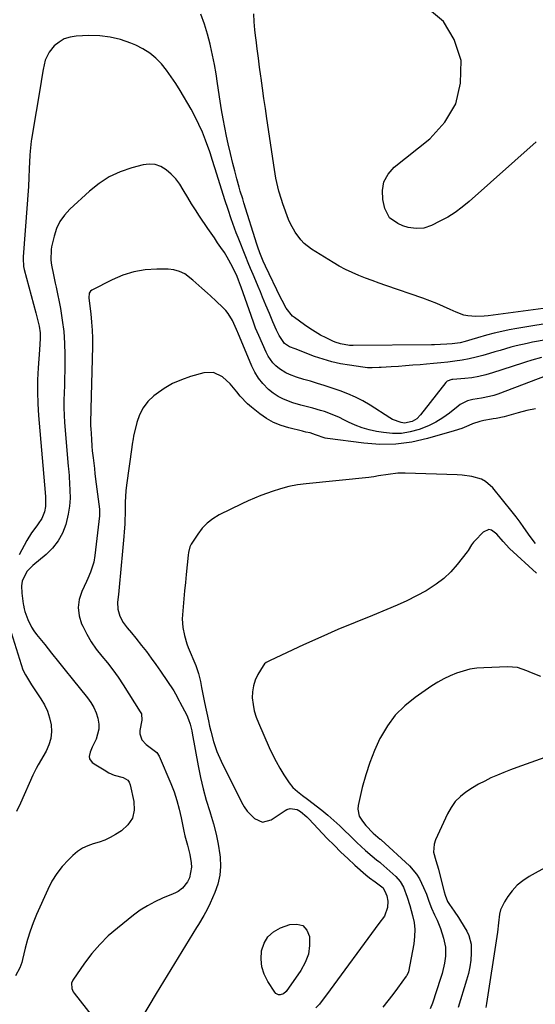
# Model space of a CAD drawing. Units: inches. Extents: x 1894917 to 1900248, y 427339 to 432640.
# Drawn here: x 1897011 to 1897243, y 428387 to 428831 of the extents above; entities that cross this region are included whole.
import ezdxf

# ---------------------------------------------------------------- set-up
doc = ezdxf.new("R2010")
doc.units = ezdxf.units.IN
doc.header["$MEASUREMENT"] = 0
doc.layers.add('7', color=7, linetype='Continuous')
doc.layers.add('8', color=7, linetype='Continuous')

msp = doc.modelspace()

# ---------------------------------------------------------------- linework, layer by layer
at = {"layer": '7', "color": 18}
for points in [[(1897254.3, 428694.69, 1834), (1897235.19, 428691.57, 1834), (1897231.74, 428690.94, 1834), (1897228.3, 428690.24, 1834), (1897224.89, 428689.41, 1834), (1897221.5, 428688.51, 1834), (1897217.35, 428687.32, 1834), (1897214.74, 428686.58, 1834), (1897211.82, 428685.73, 1834), (1897209.51, 428685.16, 1834), (1897205.97, 428684.65, 1834), (1897203.59, 428684.45, 1834), (1897200.67, 428684.3, 1834), (1897197.92, 428684.23, 1834), (1897196.54, 428684.21, 1834), (1897161.22, 428683.96, 1834), (1897159.58, 428683.97, 1834), (1897155.54, 428684.68, 1834), (1897153.16, 428685.45, 1834), (1897152, 428685.94, 1834), (1897149.09, 428687.32, 1834), (1897146.54, 428688.63, 1834), (1897144.04, 428690.02, 1834), (1897141.62, 428691.56, 1834), (1897139.26, 428693.19, 1834), (1897134.7, 428696.53, 1834), (1897133.87, 428697.21, 1834), (1897130.96, 428700.74, 1834), (1897129.15, 428704.23, 1834), (1897128.47, 428705.65, 1834), (1897121.69, 428719.77, 1834), (1897120.65, 428722.04, 1834), (1897119.11, 428725.79, 1834), (1897118.2, 428728.32, 1834), (1897117.78, 428729.6, 1834), (1897111.89, 428748.23, 1834), (1897111.33, 428750.03, 1834), (1897110.26, 428753.63, 1834), (1897109.74, 428755.44, 1834), (1897108.74, 428759.07, 1834), (1897107.78, 428762.71, 1834), (1897106.91, 428766.11, 1834), (1897105.82, 428770.53, 1834), (1897104.81, 428774.97, 1834), (1897104.06, 428778.39, 1834), (1897103.24, 428782.33, 1834), (1897102.48, 428786.28, 1834), (1897101.79, 428790.24, 1834), (1897101.16, 428794.22, 1834), (1897099.99, 428802.16, 1834), (1897099.31, 428806.44, 1834), (1897098.55, 428810.72, 1834), (1897097.69, 428814.97, 1834), (1897096.76, 428819.21, 1834), (1897096.6, 428819.92, 1834), (1897095.41, 428824.46, 1834), (1897094.07, 428828.96, 1834), (1897092.48, 428833.37, 1834)], [(1897256.05, 428701.87, 1836), (1897222.14, 428697.36, 1836), (1897220.31, 428697.17, 1836), (1897216.63, 428697.04, 1836), (1897212.96, 428697.33, 1836), (1897211.18, 428697.68, 1836), (1897207.75, 428698.91, 1836), (1897205.06, 428700.18, 1836), (1897202.03, 428701.56, 1836), (1897198.96, 428702.86, 1836), (1897195.86, 428704.07, 1836), (1897192.73, 428705.21, 1836), (1897175.98, 428711, 1836), (1897172.91, 428712.09, 1836), (1897169.84, 428713.2, 1836), (1897166.79, 428714.35, 1836), (1897163.75, 428715.53, 1836), (1897160.76, 428716.81, 1836), (1897157.82, 428718.19, 1836), (1897154.96, 428719.72, 1836), (1897152.14, 428721.36, 1836), (1897142.45, 428727.37, 1836), (1897139.03, 428729.98, 1836), (1897137.54, 428731.53, 1836), (1897134.97, 428735.01, 1836), (1897132.92, 428738.82, 1836), (1897132.08, 428740.82, 1836), (1897129.45, 428747.9, 1836), (1897128.79, 428749.77, 1836), (1897127.64, 428753.57, 1836), (1897127.15, 428755.5, 1836), (1897126.32, 428759.38, 1836), (1897125.65, 428763.3, 1836), (1897122.24, 428786.32, 1836), (1897121.57, 428790.87, 1836), (1897120.92, 428795.42, 1836), (1897120.29, 428799.97, 1836), (1897119.67, 428804.52, 1836), (1897119.54, 428805.48, 1836), (1897118.99, 428809.56, 1836), (1897118.45, 428813.64, 1836), (1897117.92, 428817.72, 1836), (1897117.4, 428821.8, 1836), (1897117.29, 428822.66, 1836), (1897116.88, 428826.31, 1836), (1897116.54, 428829.98, 1836), (1897116.31, 428833.65, 1836)], [(1897243.84, 428775.8, 1838), (1897213.57, 428748.86, 1838), (1897210.5, 428746.33, 1838), (1897207.3, 428743.98, 1838), (1897203.92, 428741.9, 1838), (1897200.43, 428739.99, 1838), (1897196.54, 428738.07, 1838), (1897193.17, 428736.93, 1838), (1897189.61, 428736.72, 1838), (1897186.01, 428737.18, 1838), (1897183.7, 428737.92, 1838), (1897181.32, 428738.9, 1838), (1897177.61, 428741.59, 1838), (1897175.55, 428745.68, 1838), (1897174.61, 428749.75, 1838), (1897174.4, 428753.93, 1838), (1897175.04, 428757.82, 1838), (1897176.96, 428761.26, 1838), (1897179.73, 428764.41, 1838), (1897195.86, 428777.21, 1838), (1897202.67, 428784.72, 1838), (1897207.59, 428792.98, 1838), (1897209.7, 428802.35, 1838), (1897209.93, 428812.48, 1838), (1897206.79, 428821.96, 1838), (1897202.03, 428830.06, 1838), (1897194.82, 428836.08, 1838)], [(1897254.51, 428687.47, 1832), (1897242.2, 428685.36, 1832), (1897239.74, 428684.89, 1832), (1897234.87, 428683.77, 1832), (1897232.45, 428683.12, 1832), (1897230.05, 428682.42, 1832), (1897227.65, 428681.72, 1832), (1897225.25, 428681.02, 1832), (1897222.84, 428680.31, 1832), (1897219.83, 428679.42, 1832), (1897216.71, 428678.58, 1832), (1897213.57, 428677.85, 1832), (1897210.4, 428677.28, 1832), (1897207.2, 428676.81, 1832), (1897203.99, 428676.44, 1832), (1897200.78, 428676.09, 1832), (1897197.56, 428675.78, 1832), (1897194.34, 428675.49, 1832), (1897191.45, 428675.24, 1832), (1897188.19, 428674.97, 1832), (1897184.92, 428674.72, 1832), (1897181.66, 428674.48, 1832), (1897178.39, 428674.27, 1832), (1897173.93, 428673.98, 1832), (1897172.89, 428673.92, 1832), (1897169.77, 428673.84, 1832), (1897167.69, 428673.9, 1832), (1897166.66, 428674, 1832), (1897165.62, 428674.12, 1832), (1897159.58, 428674.97, 1832), (1897155.56, 428675.68, 1832), (1897151.59, 428676.55, 1832), (1897147.68, 428677.69, 1832), (1897143.81, 428679.01, 1832), (1897134.97, 428682.35, 1832), (1897132.46, 428683.36, 1832), (1897130.15, 428684.89, 1832), (1897127.85, 428688.39, 1832), (1897126.64, 428690.91, 1832), (1897125, 428694.63, 1832), (1897123.4, 428698.36, 1832), (1897121.83, 428702.11, 1832), (1897120.35, 428705.7, 1832), (1897119.33, 428708.15, 1832), (1897118.3, 428710.59, 1832), (1897117.27, 428713.03, 1832), (1897116.02, 428716.01, 1832), (1897114.93, 428718.63, 1832), (1897113.85, 428721.26, 1832), (1897112.79, 428723.9, 1832), (1897109.27, 428732.69, 1832), (1897108.45, 428734.78, 1832), (1897107.66, 428736.87, 1832), (1897106.14, 428741.09, 1832), (1897104.71, 428745.34, 1832), (1897103.34, 428749.61, 1832), (1897098.95, 428763.57, 1832), (1897098.65, 428764.54, 1832), (1897097.76, 428767.45, 1832), (1897097.16, 428769.39, 1832), (1897096.83, 428770.35, 1832), (1897096.5, 428771.31, 1832), (1897094.55, 428776.64, 1832), (1897093.14, 428780.21, 1832), (1897091.6, 428783.72, 1832), (1897089.87, 428787.15, 1832), (1897088.03, 428790.52, 1832), (1897083.08, 428798.99, 1832), (1897081.15, 428802.12, 1832), (1897079.11, 428805.17, 1832), (1897076.92, 428808.12, 1832), (1897074.62, 428810.99, 1832), (1897072.08, 428813.59, 1832), (1897069.34, 428815.91, 1832), (1897066.3, 428817.81, 1832), (1897063.06, 428819.44, 1832), (1897060.8, 428820.37, 1832), (1897056.21, 428821.93, 1832), (1897051.54, 428823.08, 1832), (1897046.77, 428823.62, 1832), (1897041.92, 428823.75, 1832), (1897036.16, 428823.54, 1832), (1897033.38, 428823.1, 1832), (1897030.77, 428822.27, 1832), (1897028.43, 428820.87, 1832), (1897026.26, 428819.08, 1832), (1897023.89, 428816.31, 1832), (1897022.07, 428812.61, 1832), (1897021.22, 428808.43, 1832), (1897020.53, 428804.17, 1832), (1897020.18, 428802.04, 1832), (1897016.01, 428777.09, 1832), (1897015.86, 428776.19, 1832), (1897015.32, 428771.65, 1832), (1897015.21, 428769.83, 1832), (1897014.98, 428763.67, 1832), (1897014.81, 428759.67, 1832), (1897014.6, 428755.68, 1832), (1897014.35, 428751.7, 1832), (1897014.07, 428747.71, 1832), (1897012.22, 428723.9, 1832), (1897012.18, 428723.19, 1832), (1897012.4, 428719.62, 1832), (1897012.71, 428718.23, 1832), (1897017.97, 428698.63, 1832), (1897018.72, 428695.66, 1832), (1897019.36, 428692.67, 1832), (1897019.81, 428689.65, 1832), (1897019.88, 428687.09, 1832), (1897019.78, 428684.52, 1832), (1897019.61, 428681.95, 1832), (1897019, 428673.77, 1832), (1897018.73, 428668.4, 1832), (1897018.63, 428663.02, 1832), (1897018.79, 428657.65, 1832), (1897019.12, 428652.28, 1832), (1897022.08, 428617.54, 1832), (1897022.12, 428617.12, 1832), (1897022.24, 428616.08, 1832), (1897022.33, 428611.31, 1832), (1897021.85, 428608.88, 1832), (1897020.65, 428605.81, 1832), (1897019.04, 428603.42, 1832), (1897018.35, 428602.58, 1832), (1897015.94, 428599.39, 1832), (1897013.88, 428595.96, 1832), (1897010.37, 428589.45, 1832)], [(1897252.34, 428671.72, 1828), (1897226.51, 428662, 1828), (1897224.7, 428661.39, 1828), (1897222.86, 428660.86, 1828), (1897219.1, 428660.15, 1828), (1897215.31, 428659.54, 1828), (1897212.91, 428658.89, 1828), (1897209.59, 428657.29, 1828), (1897208.58, 428656.57, 1828), (1897204.69, 428653.44, 1828), (1897201.68, 428651.26, 1828), (1897198.55, 428649.3, 1828), (1897195.23, 428647.67, 1828), (1897190.98, 428645.98, 1828), (1897187.01, 428644.92, 1828), (1897183.01, 428644.26, 1828), (1897178.96, 428644.23, 1828), (1897174.87, 428644.6, 1828), (1897171.71, 428645.14, 1828), (1897168.44, 428645.85, 1828), (1897165.23, 428646.76, 1828), (1897162.12, 428647.96, 1828), (1897159.07, 428649.36, 1828), (1897156.98, 428650.43, 1828), (1897155.01, 428651.39, 1828), (1897150.98, 428653.1, 1828), (1897148.28, 428654.07, 1828), (1897146.52, 428654.64, 1828), (1897142.96, 428655.67, 1828), (1897139.37, 428656.58, 1828), (1897137.58, 428657.06, 1828), (1897134.03, 428658.12, 1828), (1897129.77, 428659.65, 1828), (1897127.36, 428660.84, 1828), (1897125.13, 428662.35, 1828), (1897123.02, 428664.07, 1828), (1897120.36, 428666.82, 1828), (1897118.45, 428669.21, 1828), (1897116.86, 428671.83, 1828), (1897115.49, 428674.59, 1828), (1897109.15, 428689.71, 1828), (1897109, 428690.08, 1828), (1897108.59, 428691.21, 1828), (1897106.73, 428695.27, 1828), (1897104.84, 428698.38, 1828), (1897103.68, 428699.78, 1828), (1897102.41, 428701.09, 1828), (1897099.31, 428703.97, 1828), (1897096.73, 428706.34, 1828), (1897095.43, 428707.52, 1828), (1897092.82, 428709.86, 1828), (1897090.19, 428712.18, 1828), (1897088.87, 428713.34, 1828), (1897085.16, 428716.19, 1828), (1897082.83, 428717.38, 1828), (1897080.31, 428718.04, 1828), (1897077.66, 428718.35, 1828), (1897072.51, 428718.39, 1828), (1897067.26, 428718.05, 1828), (1897062.13, 428717.23, 1828), (1897057.17, 428715.66, 1828), (1897052.33, 428713.61, 1828), (1897043.15, 428708.9, 1828), (1897042.62, 428708.51, 1828), (1897041.97, 428707.48, 1828), (1897041.85, 428705.43, 1828), (1897041.97, 428704.03, 1828), (1897042.73, 428698.15, 1828), (1897043.12, 428694.51, 1828), (1897043.39, 428690.86, 1828), (1897043.5, 428687.21, 1828), (1897043.49, 428683.54, 1828), (1897042.77, 428655.4, 1828), (1897042.71, 428653.17, 1828), (1897042.65, 428650.93, 1828), (1897042.67, 428647.59, 1828), (1897042.72, 428646.47, 1828), (1897043.01, 428641.59, 1828), (1897043.23, 428638.46, 1828), (1897043.42, 428636.38, 1828), (1897043.76, 428633.26, 1828), (1897044.35, 428628.37, 1828), (1897044.63, 428626.05, 1828), (1897045.21, 428621.41, 1828), (1897046.62, 428610.13, 1828), (1897046.66, 428609.74, 1828), (1897046.71, 428608.57, 1828), (1897046.69, 428607.78, 1828), (1897046.66, 428607.39, 1828), (1897046.62, 428607, 1828), (1897044.64, 428589.19, 1828), (1897044.1, 428586.12, 1828), (1897042.63, 428581.68, 1828), (1897041.42, 428578.8, 1828), (1897040.77, 428577.37, 1828), (1897038.66, 428572.92, 1828), (1897037.51, 428569.27, 1828), (1897037.01, 428565.62, 1828), (1897037.48, 428561.96, 1828), (1897038.6, 428558.31, 1828), (1897039.08, 428557.27, 1828), (1897040.92, 428553.7, 1828), (1897042.94, 428550.24, 1828), (1897045.23, 428546.96, 1828), (1897047.71, 428543.8, 1828), (1897050.26, 428540.68, 1828), (1897052.73, 428537.49, 1828), (1897055.06, 428534.21, 1828), (1897057.3, 428530.85, 1828), (1897065.08, 428518.68, 1828), (1897065.57, 428517.65, 1828), (1897065.76, 428514.77, 1828), (1897064.9, 428510.2, 1828), (1897064.86, 428508.66, 1828), (1897065.79, 428505.94, 1828), (1897067.7, 428503.92, 1828), (1897070.16, 428502.05, 1828), (1897072.56, 428500.22, 1828), (1897073.62, 428498.53, 1828), (1897078.83, 428486.33, 1828), (1897080.32, 428482.51, 1828), (1897081.64, 428478.65, 1828), (1897082.7, 428474.71, 1828), (1897083.6, 428470.71, 1828), (1897084.33, 428466.96, 1828), (1897084.77, 428464.81, 1828), (1897085.26, 428462.68, 1828), (1897086.4, 428458.45, 1828), (1897087.07, 428456.03, 1828), (1897087.49, 428454.22, 1828), (1897088.07, 428450.54, 1828), (1897088.19, 428448.49, 1828), (1897087.25, 428443.77, 1828), (1897086.4, 428441.93, 1828), (1897084.12, 428439.03, 1828), (1897082.13, 428437.54, 1828), (1897081.04, 428436.94, 1828), (1897079.91, 428436.41, 1828), (1897075.12, 428434.48, 1828), (1897071.64, 428432.9, 1828), (1897068.28, 428431.13, 1828), (1897065.08, 428429.07, 1828), (1897061.99, 428426.82, 1828), (1897054.77, 428421.04, 1828), (1897050.66, 428417.45, 1828), (1897046.79, 428413.65, 1828), (1897043.26, 428409.53, 1828), (1897039.97, 428405.19, 1828), (1897034.68, 428397.54, 1828), (1897034.05, 428396.11, 1828), (1897034.2, 428393.75, 1828), (1897034.85, 428392.28, 1828), (1897035.3, 428391.61, 1828), (1897046.06, 428377.83, 1828)], [(1897243.6, 428655.3, 1826), (1897239.67, 428654.54, 1826), (1897235.76, 428653.59, 1826), (1897229.39, 428651.78, 1826), (1897225.84, 428651.02, 1826), (1897224.41, 428650.77, 1826), (1897223.69, 428650.64, 1826), (1897220.21, 428650.02, 1826), (1897218.48, 428649.63, 1826), (1897215.12, 428648.55, 1826), (1897213.49, 428647.86, 1826), (1897210.22, 428646.48, 1826), (1897206.85, 428645.36, 1826), (1897194.84, 428641.93, 1826), (1897187.7, 428640.37, 1826), (1897180.52, 428639.39, 1826), (1897173.27, 428639.3, 1826), (1897165.98, 428639.8, 1826), (1897149.56, 428641.96, 1826), (1897148.54, 428642.13, 1826), (1897144.22, 428643.59, 1826), (1897141.82, 428644.44, 1826), (1897139.86, 428644.88, 1826), (1897138.87, 428645.09, 1826), (1897138.38, 428645.21, 1826), (1897132.17, 428646.74, 1826), (1897128.67, 428647.84, 1826), (1897125.31, 428649.22, 1826), (1897122.15, 428651.01, 1826), (1897119.13, 428653.08, 1826), (1897115.27, 428656.1, 1826), (1897113.46, 428657.65, 1826), (1897110.16, 428661.07, 1826), (1897108.68, 428662.94, 1826), (1897105.64, 428666.61, 1826), (1897102.15, 428669.85, 1826), (1897098.13, 428671.77, 1826), (1897093.72, 428671.6, 1826), (1897087.82, 428669.92, 1826), (1897083.66, 428668.46, 1826), (1897079.66, 428666.71, 1826), (1897075.89, 428664.49, 1826), (1897072.27, 428661.98, 1826), (1897071.19, 428661.13, 1826), (1897068.57, 428658.59, 1826), (1897066.35, 428655.79, 1826), (1897064.74, 428652.6, 1826), (1897063.53, 428649.15, 1826), (1897062.08, 428643.05, 1826), (1897061.82, 428641.82, 1826), (1897061.47, 428639.34, 1826), (1897061.3, 428638.1, 1826), (1897058.92, 428620.93, 1826), (1897058.62, 428618.37, 1826), (1897058.38, 428615.8, 1826), (1897058.26, 428613.22, 1826), (1897058.21, 428610.64, 1826), (1897058.2, 428607.73, 1826), (1897058.17, 428605.48, 1826), (1897058.09, 428603.22, 1826), (1897057.87, 428599.85, 1826), (1897057.69, 428597.7, 1826), (1897057.41, 428594.42, 1826), (1897057.12, 428591.15, 1826), (1897055.61, 428574.82, 1826), (1897055.27, 428571.48, 1826), (1897054.86, 428568.14, 1826), (1897054.88, 428564.88, 1826), (1897055.8, 428561.84, 1826), (1897057.35, 428558.98, 1826), (1897059.16, 428556.55, 1826), (1897061.13, 428554.22, 1826), (1897063.06, 428551.85, 1826), (1897065.66, 428548.6, 1826), (1897067.87, 428545.76, 1826), (1897070.04, 428542.88, 1826), (1897072.14, 428539.96, 1826), (1897074.19, 428536.99, 1826), (1897080.22, 428528.02, 1826), (1897080.99, 428526.8, 1826), (1897082.67, 428523.62, 1826), (1897083, 428522.97, 1826), (1897086.04, 428517.04, 1826), (1897086.92, 428515.1, 1826), (1897087.62, 428513.09, 1826), (1897088.39, 428509.99, 1826), (1897088.59, 428508.95, 1826), (1897091.21, 428494.17, 1826), (1897092.25, 428488.97, 1826), (1897093.45, 428483.81, 1826), (1897094.88, 428478.71, 1826), (1897096.48, 428473.64, 1826), (1897096.83, 428472.6, 1826), (1897098.22, 428468.06, 1826), (1897099.4, 428463.47, 1826), (1897100.3, 428458.82, 1826), (1897100.99, 428454.12, 1826), (1897101.13, 428452.95, 1826), (1897101.27, 428448.86, 1826), (1897101, 428444.83, 1826), (1897100.09, 428440.89, 1826), (1897098.77, 428437.01, 1826), (1897096.69, 428432.23, 1826), (1897095.34, 428429.4, 1826), (1897093.79, 428426.68, 1826), (1897091.32, 428422.67, 1826), (1897090.5, 428421.33, 1826), (1897085.48, 428413.19, 1826), (1897082.15, 428407.78, 1826), (1897078.85, 428402.35, 1826), (1897075.56, 428396.92, 1826), (1897072.29, 428391.47, 1826), (1897065.22, 428379.64, 1826)], [(1897243.49, 428594.52, 1824), (1897241.11, 428597.69, 1824), (1897238.33, 428601.76, 1824), (1897236.6, 428604.17, 1824), (1897234.8, 428606.53, 1824), (1897232.97, 428608.86, 1824), (1897224.22, 428619.65, 1824), (1897221, 428622.54, 1824), (1897219.1, 428623.53, 1824), (1897214.86, 428624.79, 1824), (1897210.44, 428625.44, 1824), (1897208.2, 428625.59, 1824), (1897184.73, 428626.37, 1824), (1897181.42, 428626.31, 1824), (1897177.02, 428625.76, 1824), (1897172.67, 428625.03, 1824), (1897170.49, 428624.68, 1824), (1897169.4, 428624.54, 1824), (1897168.31, 428624.42, 1824), (1897139.93, 428621.53, 1824), (1897136.04, 428621.02, 1824), (1897132.2, 428620.28, 1824), (1897128.41, 428619.31, 1824), (1897124.68, 428618.1, 1824), (1897122.48, 428617.31, 1824), (1897119.56, 428616.2, 1824), (1897116.66, 428615.03, 1824), (1897113.8, 428613.77, 1824), (1897110.96, 428612.44, 1824), (1897100.64, 428607.43, 1824), (1897097.81, 428605.74, 1824), (1897095.22, 428603.79, 1824), (1897093, 428601.44, 1824), (1897091.01, 428598.81, 1824), (1897088.12, 428594.24, 1824), (1897087.52, 428593.09, 1824), (1897086.89, 428590.58, 1824), (1897086.71, 428589.29, 1824), (1897085.81, 428580.56, 1824), (1897085.44, 428576.9, 1824), (1897085.08, 428573.24, 1824), (1897084.74, 428569.58, 1824), (1897084.41, 428565.92, 1824), (1897084.1, 428562.4, 1824), (1897084.02, 428560.5, 1824), (1897084.24, 428556.73, 1824), (1897084.99, 428553, 1824), (1897086.11, 428549.36, 1824), (1897086.78, 428547.57, 1824), (1897090.11, 428539.44, 1824), (1897091.35, 428535.91, 1824), (1897092.24, 428532.28, 1824), (1897092.77, 428529.56, 1824), (1897093.3, 428526.65, 1824), (1897094.06, 428522.78, 1824), (1897095.86, 428514.52, 1824), (1897096.39, 428512.19, 1824), (1897096.94, 428509.86, 1824), (1897098.14, 428505.22, 1824), (1897099.62, 428500.68, 1824), (1897101.55, 428496.32, 1824), (1897110.85, 428477.82, 1824), (1897112.04, 428475.78, 1824), (1897113.36, 428473.85, 1824), (1897116.6, 428470.43, 1824), (1897120.31, 428468.89, 1824), (1897124.19, 428469.91, 1824), (1897130.53, 428474.07, 1824), (1897131.25, 428474.47, 1824), (1897132.8, 428474.95, 1824), (1897135.98, 428474.5, 1824), (1897137.37, 428473.62, 1824), (1897140.26, 428471.23, 1824), (1897141.15, 428470.35, 1824), (1897149.54, 428461.51, 1824), (1897152.57, 428458.39, 1824), (1897155.65, 428455.34, 1824), (1897158.82, 428452.36, 1824), (1897162.04, 428449.44, 1824), (1897166.99, 428445.07, 1824), (1897168.6, 428443.75, 1824), (1897171.23, 428441.94, 1824), (1897174.73, 428439.19, 1824), (1897176.02, 428436.68, 1824), (1897176.36, 428435.54, 1824), (1897176.93, 428433.21, 1824), (1897176.76, 428430.3, 1824), (1897175.3, 428426.36, 1824), (1897172.85, 428423.11, 1824), (1897149.24, 428390.88, 1824), (1897148.18, 428389.47, 1824), (1897145.95, 428386.73, 1824), (1897144.41, 428384.98, 1824)], [(1897244.07, 428581.19, 1822), (1897231.8, 428592.37, 1822), (1897228.93, 428595.51, 1822), (1897226.12, 428598.72, 1822), (1897223.72, 428600.54, 1822), (1897222.43, 428600.85, 1822), (1897219.86, 428599.73, 1822), (1897216.11, 428595.8, 1822), (1897215.61, 428595.22, 1822), (1897214.73, 428593.99, 1822), (1897213.15, 428591.38, 1822), (1897212.69, 428590.77, 1822), (1897208.18, 428585.07, 1822), (1897205.28, 428581.81, 1822), (1897202.17, 428578.8, 1822), (1897198.73, 428576.17, 1822), (1897195.08, 428573.79, 1822), (1897194.18, 428573.28, 1822), (1897189.87, 428570.93, 1822), (1897185.49, 428568.71, 1822), (1897181.03, 428566.67, 1822), (1897176.5, 428564.76, 1822), (1897169.93, 428562.15, 1822), (1897162.1, 428558.96, 1822), (1897154.31, 428555.69, 1822), (1897146.57, 428552.3, 1822), (1897138.87, 428548.82, 1822), (1897123.69, 428541.82, 1822), (1897121.98, 428540.84, 1822), (1897121.24, 428540.21, 1822), (1897120.93, 428539.84, 1822), (1897120.65, 428539.43, 1822), (1897118.24, 428535.42, 1822), (1897117.04, 428532.93, 1822), (1897116.16, 428530.36, 1822), (1897115.76, 428527.67, 1822), (1897115.68, 428524.9, 1822), (1897116.03, 428521.86, 1822), (1897116.57, 428519.03, 1822), (1897117.4, 428516.27, 1822), (1897118.43, 428513.57, 1822), (1897123.3, 428502.54, 1822), (1897124.8, 428499.36, 1822), (1897126.39, 428496.23, 1822), (1897128.13, 428493.18, 1822), (1897129.97, 428490.18, 1822), (1897132.26, 428486.63, 1822), (1897133.98, 428484.44, 1822), (1897136.06, 428482.59, 1822), (1897138.31, 428480.91, 1822), (1897140.55, 428479.2, 1822), (1897147, 428474.22, 1822), (1897149.81, 428471.95, 1822), (1897152.56, 428469.62, 1822), (1897155.22, 428467.18, 1822), (1897157.81, 428464.66, 1822), (1897159.23, 428463.23, 1822), (1897161.08, 428461.4, 1822), (1897162.95, 428459.59, 1822), (1897164.86, 428457.82, 1822), (1897166.8, 428456.08, 1822), (1897169.74, 428453.48, 1822), (1897171.75, 428451.89, 1822), (1897172.78, 428451.12, 1822), (1897173.27, 428450.72, 1822), (1897173.76, 428450.3, 1822), (1897180.49, 428444.27, 1822), (1897182.46, 428442.08, 1822), (1897183.91, 428439.52, 1822), (1897185.68, 428434.92, 1822), (1897186.79, 428431.2, 1822), (1897188.05, 428426.74, 1822), (1897188.7, 428423.56, 1822), (1897189.06, 428420.37, 1822), (1897188.98, 428417.17, 1822), (1897188.59, 428413.95, 1822), (1897186.16, 428401.33, 1822), (1897186, 428400.78, 1822), (1897185.29, 428399.54, 1822), (1897185.12, 428399.31, 1822), (1897181.24, 428393.91, 1822), (1897179.09, 428391.02, 1822), (1897176.88, 428388.16, 1822), (1897174.59, 428385.38, 1822)], [(1897006, 428556.87, 1832), (1897011.23, 428540, 1832), (1897012.12, 428537.57, 1832), (1897013.24, 428535.24, 1832), (1897014.54, 428532.99, 1832), (1897015.94, 428530.81, 1832), (1897020.19, 428524.52, 1832), (1897021.79, 428521.77, 1832), (1897023.13, 428518.91, 1832), (1897024.09, 428515.91, 1832), (1897024.78, 428512.8, 1832), (1897024.93, 428509.68, 1832), (1897024.67, 428506.63, 1832), (1897023.8, 428503.7, 1832), (1897022.52, 428500.84, 1832), (1897019.01, 428494.76, 1832), (1897018.05, 428493.04, 1832), (1897016.88, 428490.68, 1832), (1897016.61, 428490.08, 1832), (1897011.02, 428477.43, 1832), (1897009.2, 428473.62, 1832)], [(1897260.42, 428502.47, 1818), (1897235.2, 428493.53, 1818), (1897232.23, 428492.43, 1818), (1897229.28, 428491.28, 1818), (1897226.36, 428490.05, 1818), (1897223.46, 428488.78, 1818), (1897220.61, 428487.39, 1818), (1897217.82, 428485.92, 1818), (1897215.1, 428484.3, 1818), (1897212.17, 428482.42, 1818), (1897209.62, 428480.37, 1818), (1897207.34, 428478.1, 1818), (1897205.46, 428475.48, 1818), (1897203.85, 428472.64, 1818), (1897198.36, 428460.8, 1818), (1897197.76, 428458.96, 1818), (1897197.57, 428455.25, 1818), (1897198.61, 428451.46, 1818), (1897199.75, 428447.62, 1818), (1897200.27, 428445.68, 1818), (1897202.38, 428437.4, 1818), (1897202.79, 428435.88, 1818), (1897203.86, 428432.95, 1818), (1897204.68, 428431.63, 1818), (1897206.81, 428428.69, 1818), (1897208.73, 428425.81, 1818), (1897209.64, 428424.34, 1818), (1897212.5, 428419.58, 1818), (1897213.42, 428417.68, 1818), (1897214.46, 428413.69, 1818), (1897214.52, 428409.66, 1818), (1897214.29, 428406.57, 1818), (1897213.9, 428403.51, 1818), (1897213.26, 428400.49, 1818), (1897212.45, 428397.49, 1818), (1897208.57, 428385.18, 1818)], [(1897249.15, 428448.93, 1816), (1897240.66, 428444.24, 1816), (1897237.85, 428442.4, 1816), (1897235.27, 428440.32, 1816), (1897233.02, 428437.89, 1816), (1897231, 428435.21, 1816), (1897229.53, 428432.93, 1816), (1897227.8, 428429.31, 1816), (1897227.33, 428427.37, 1816), (1897226.9, 428423.33, 1816), (1897226.46, 428419.25, 1816), (1897226.17, 428417.21, 1816), (1897221.5, 428386.98, 1816), (1897221.17, 428385.23, 1816)], [(1897122.72, 428417.09, 1826), (1897125.26, 428419.32, 1826), (1897128.35, 428421.09, 1826), (1897132.67, 428422.7, 1826), (1897135.83, 428422.85, 1826), (1897138.45, 428422.14, 1826), (1897140.27, 428420.12, 1826), (1897141.56, 428417.24, 1826), (1897141.56, 428413.16, 1826), (1897141, 428409.21, 1826), (1897139.59, 428405.49, 1826), (1897137.63, 428401.9, 1826), (1897130.93, 428392.39, 1826), (1897129.8, 428391.34, 1826), (1897128.33, 428390.85, 1826), (1897127.57, 428390.9, 1826), (1897126.3, 428391.5, 1826), (1897125.78, 428392.06, 1826), (1897122.63, 428396.94, 1826), (1897121.03, 428400.17, 1826), (1897119.95, 428403.5, 1826), (1897119.63, 428406.99, 1826), (1897119.86, 428410.81, 1826), (1897121.01, 428414.18, 1826), (1897122.72, 428417.09, 1826)]]:
    msp.add_polyline3d(points, dxfattribs=at)
at = {"layer": '8', "color": 18}
for points in [[(1897246.29, 428678.5, 1830), (1897241.94, 428677.31, 1830), (1897239.07, 428676.42, 1830), (1897237.64, 428675.96, 1830), (1897224.12, 428671.52, 1830), (1897221.06, 428670.63, 1830), (1897217.97, 428669.9, 1830), (1897214.84, 428669.39, 1830), (1897211.68, 428669.02, 1830), (1897206.19, 428668.59, 1830), (1897205.75, 428668.54, 1830), (1897203.73, 428667.76, 1830), (1897203.12, 428667.15, 1830), (1897191.7, 428652.56, 1830), (1897189.97, 428650.82, 1830), (1897187.87, 428649.56, 1830), (1897184.34, 428648.92, 1830), (1897182.83, 428649.13, 1830), (1897178.92, 428650.56, 1830), (1897177.71, 428651.25, 1830), (1897168.85, 428656.96, 1830), (1897165.61, 428658.89, 1830), (1897162.3, 428660.64, 1830), (1897158.86, 428662.14, 1830), (1897155.35, 428663.48, 1830), (1897154.38, 428663.8, 1830), (1897151.28, 428664.83, 1830), (1897148.17, 428665.84, 1830), (1897145.05, 428666.81, 1830), (1897141.93, 428667.77, 1830), (1897139.02, 428668.64, 1830), (1897135.69, 428669.7, 1830), (1897132.4, 428670.87, 1830), (1897130.82, 428671.58, 1830), (1897127.91, 428673.39, 1830), (1897126.31, 428674.73, 1830), (1897125, 428676.11, 1830), (1897122.81, 428679.18, 1830), (1897121.93, 428680.88, 1830), (1897118.56, 428688.47, 1830), (1897117.18, 428691.8, 1830), (1897116.36, 428694.07, 1830), (1897115.15, 428697.47, 1830), (1897110.67, 428710.23, 1830), (1897110.38, 428711.04, 1830), (1897109.5, 428713.43, 1830), (1897108.85, 428715.01, 1830), (1897106.72, 428719.46, 1830), (1897104.38, 428723.79, 1830), (1897103.07, 428725.87, 1830), (1897101.53, 428728.17, 1830), (1897100.03, 428730.31, 1830), (1897098.54, 428732.46, 1830), (1897097.07, 428734.62, 1830), (1897095.6, 428736.79, 1830), (1897091.9, 428742.3, 1830), (1897090.06, 428745.1, 1830), (1897088.26, 428747.92, 1830), (1897086.53, 428750.78, 1830), (1897084.51, 428754.24, 1830), (1897082.88, 428756.75, 1830), (1897081.09, 428759.11, 1830), (1897079.04, 428761.25, 1830), (1897076.83, 428763.26, 1830), (1897074.4, 428764.7, 1830), (1897071.85, 428765.63, 1830), (1897069.15, 428765.81, 1830), (1897066.34, 428765.48, 1830), (1897061.31, 428764.11, 1830), (1897056.08, 428762.28, 1830), (1897051.11, 428759.99, 1830), (1897046.52, 428757.01, 1830), (1897042.18, 428753.58, 1830), (1897033.3, 428745.44, 1830), (1897030.87, 428742.77, 1830), (1897028.81, 428739.89, 1830), (1897027.3, 428736.69, 1830), (1897026.16, 428733.27, 1830), (1897025.02, 428728.41, 1830), (1897024.79, 428727.24, 1830), (1897024.66, 428722.5, 1830), (1897024.98, 428720.14, 1830), (1897025.94, 428715.78, 1830), (1897026.72, 428712.09, 1830), (1897027.09, 428710.24, 1830), (1897029.01, 428700.55, 1830), (1897029.87, 428695.37, 1830), (1897030.52, 428690.18, 1830), (1897030.87, 428684.96, 1830), (1897031.02, 428679.72, 1830), (1897031.01, 428675.88, 1830), (1897030.98, 428672.54, 1830), (1897030.93, 428669.2, 1830), (1897030.83, 428665.87, 1830), (1897030.7, 428662.53, 1830), (1897030.61, 428659.2, 1830), (1897030.6, 428655.86, 1830), (1897030.72, 428652.53, 1830), (1897030.93, 428649.21, 1830), (1897032.49, 428629.49, 1830), (1897032.61, 428628.27, 1830), (1897032.93, 428625.23, 1830), (1897032.98, 428624.62, 1830), (1897033.35, 428618.58, 1830), (1897033.39, 428614.97, 1830), (1897033.18, 428611.39, 1830), (1897032.6, 428607.85, 1830), (1897031.44, 428603.16, 1830), (1897029.93, 428599.3, 1830), (1897028.01, 428595.7, 1830), (1897025.47, 428592.51, 1830), (1897022.52, 428589.59, 1830), (1897016.57, 428584.69, 1830), (1897013.92, 428581.93, 1830), (1897011.73, 428577.6, 1830), (1897011.47, 428575.41, 1830), (1897011.63, 428572.1, 1830), (1897012.26, 428567.41, 1830), (1897012.34, 428566.81, 1830), (1897012.63, 428565.03, 1830), (1897012.9, 428563.86, 1830), (1897014.31, 428560.22, 1830), (1897016.03, 428556.75, 1830), (1897017.08, 428555.13, 1830), (1897018.23, 428553.57, 1830), (1897021.96, 428548.92, 1830), (1897025.04, 428545.08, 1830), (1897028.13, 428541.24, 1830), (1897031.22, 428537.4, 1830), (1897034.32, 428533.57, 1830), (1897041.31, 428524.9, 1830), (1897042.81, 428522.78, 1830), (1897044.12, 428520.56, 1830), (1897045.13, 428518.19, 1830), (1897045.95, 428515.73, 1830), (1897046.39, 428513.03, 1830), (1897046.41, 428510.73, 1830), (1897045.15, 428506.26, 1830), (1897043.38, 428502.59, 1830), (1897042.48, 428500.41, 1830), (1897042, 428498.43, 1830), (1897042.11, 428497.43, 1830), (1897043.39, 428495.77, 1830), (1897044.98, 428494.74, 1830), (1897048.74, 428492.4, 1830), (1897050.93, 428491.1, 1830), (1897053.25, 428490.09, 1830), (1897057.41, 428488.9, 1830), (1897059.42, 428487.74, 1830), (1897060.07, 428486.8, 1830), (1897060.53, 428485.69, 1830), (1897062.24, 428478.07, 1830), (1897062.32, 428474.16, 1830), (1897061.56, 428470.61, 1830), (1897059.53, 428467.6, 1830), (1897056.67, 428464.94, 1830), (1897053.85, 428463.22, 1830), (1897051.47, 428461.9, 1830), (1897049.02, 428460.74, 1830), (1897046.48, 428459.8, 1830), (1897043.88, 428459, 1830), (1897041.34, 428458.13, 1830), (1897038.94, 428457.01, 1830), (1897036.74, 428455.53, 1830), (1897034.68, 428453.81, 1830), (1897032.66, 428451.84, 1830), (1897029.89, 428448.8, 1830), (1897027.37, 428445.59, 1830), (1897025.22, 428442.12, 1830), (1897023.33, 428438.47, 1830), (1897018.22, 428427.1, 1830), (1897016.69, 428423.41, 1830), (1897015.3, 428419.67, 1830), (1897014.14, 428415.85, 1830), (1897013.11, 428411.99, 1830), (1897011.89, 428406.79, 1830), (1897011.54, 428405.51, 1830), (1897010.65, 428403.02, 1830), (1897008.78, 428399.52, 1830)], [(1897245.98, 428534.5, 1820), (1897241.71, 428536.14, 1820), (1897239.62, 428537.1, 1820), (1897235.39, 428538.58, 1820), (1897230.92, 428538.96, 1820), (1897220.18, 428538.53, 1820), (1897217.05, 428538.26, 1820), (1897213.95, 428537.79, 1820), (1897210.92, 428537.03, 1820), (1897207.92, 428536.08, 1820), (1897205.01, 428534.88, 1820), (1897202.17, 428533.54, 1820), (1897199.43, 428531.99, 1820), (1897196.77, 428530.3, 1820), (1897189.25, 428525.14, 1820), (1897184.52, 428521.32, 1820), (1897180.25, 428517.1, 1820), (1897176.68, 428512.28, 1820), (1897173.56, 428507.06, 1820), (1897173.34, 428506.6, 1820), (1897170.89, 428501.22, 1820), (1897168.7, 428495.75, 1820), (1897166.89, 428490.14, 1820), (1897165.34, 428484.44, 1820), (1897163.42, 428476.33, 1820), (1897163.26, 428474.67, 1820), (1897163.9, 428471.55, 1820), (1897165.37, 428469.22, 1820), (1897166.89, 428467.34, 1820), (1897170.29, 428463.88, 1820), (1897173.37, 428461.2, 1820), (1897173.7, 428460.92, 1820), (1897173.86, 428460.78, 1820), (1897186.59, 428449.06, 1820), (1897189.89, 428445.31, 1820), (1897191.2, 428443.2, 1820), (1897193.05, 428439.34, 1820), (1897194.29, 428436.27, 1820), (1897195.39, 428433.15, 1820), (1897196.53, 428430.04, 1820), (1897197.9, 428427.04, 1820), (1897199.1, 428424.58, 1820), (1897200.62, 428420.85, 1820), (1897202.08, 428416.41, 1820), (1897202.9, 428412.39, 1820), (1897202.85, 428408.28, 1820), (1897202.4, 428405.23, 1820), (1897201.36, 428400.52, 1820), (1897200.67, 428398.21, 1820), (1897197.02, 428387.07, 1820), (1897195.99, 428384.51, 1820)]]:
    msp.add_polyline3d(points, dxfattribs=at)

doc.saveas('drawing.dxf')
